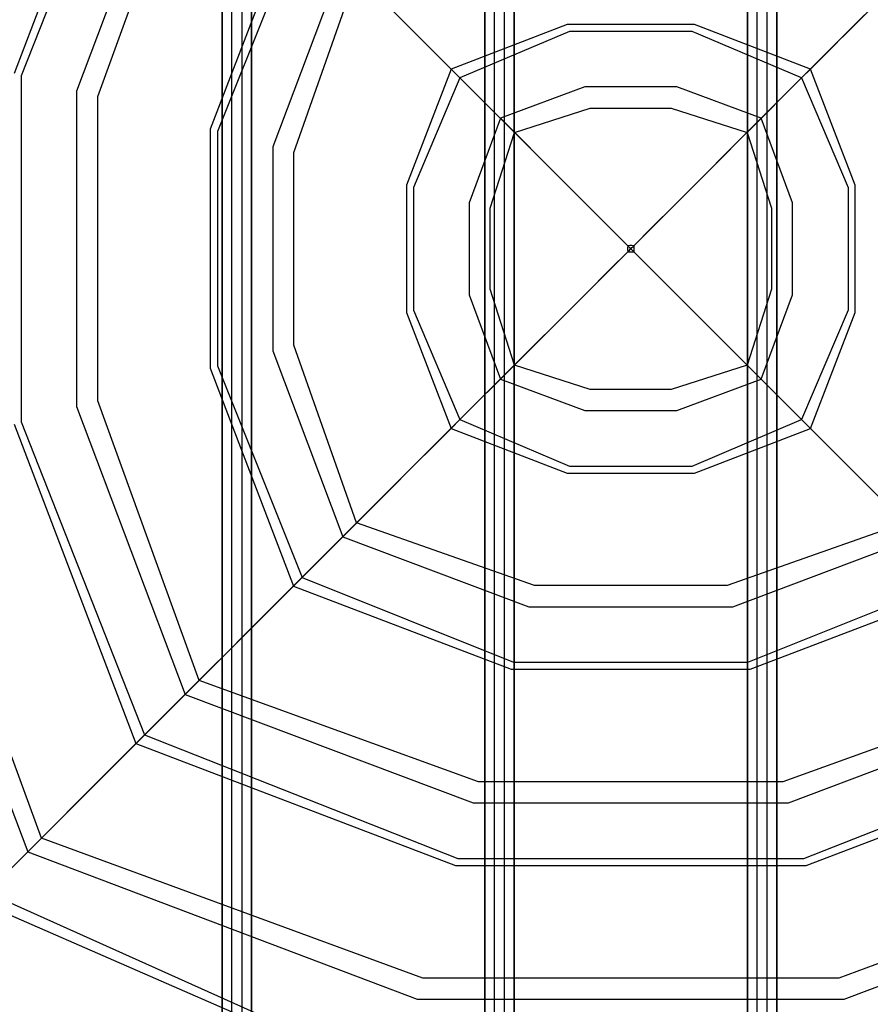
# Model space of a CAD drawing. Units: millimetres. Extents: x 4381 to 14203, y -6630 to 2041.
# Drawn here: x 11887 to 12324, y -3049 to -2542 of the extents above; entities that cross this region are included whole.
import ezdxf

# ---------------------------------------------------------------- set-up
doc = ezdxf.new("R2010")
doc.units = ezdxf.units.MM
doc.layers.add('PH-172E1', color=7, linetype='Continuous')
doc.layers.add('PV-172E1', color=7, linetype='Continuous')

# ---------------------------------------------------------------- blocks, each defined once
blk = doc.blocks.new('*U8')
at = {"layer": 'PV-172E1'}
for p, q in [((2298.7, -145.67), (2236.07, -309.86)), ((2303.12, -150.09), (2239.67, -311.1)), ((2379.68, -226.65), (2336.91, -338.55)), ((2384.14, -231.11), (2340.52, -339.79)), ((2460.67, -307.64), (2432.85, -279.82)), ((2673.21, -279.82), (2645.39, -307.64)), ((2520.27, -284.72), (2460.67, -307.64)), ((2521.52, -288.34), (2465.22, -312.19)), ((2585.79, -284.72), (2520.27, -284.72)), ((2584.54, -288.34), (2521.52, -288.34)), ((2640.84, -312.19), (2584.54, -288.34)), ((2645.39, -307.64), (2585.79, -284.72)), ((2460.67, -307.64), (2437.75, -367.24)), ((2465.22, -312.19), (2460.67, -307.64)), ((2645.39, -307.64), (2640.84, -312.19)), ((2668.31, -367.24), (2645.39, -307.64)), ((2239.67, -311.1), (2239.67, -488.9)), ((2465.22, -312.19), (2441.37, -368.48)), ((2553.03, -400), (2465.22, -312.19)), ((2640.84, -312.19), (2553.03, -400)), ((2640.84, -312.19), (2664.69, -368.48)), ((2336.91, -338.55), (2336.91, -461.45)), ((2340.52, -339.79), (2340.52, -460.21)), ((2437.75, -367.24), (2437.75, -432.76)), ((2441.37, -368.48), (2441.37, -431.51)), ((2664.69, -368.48), (2664.69, -431.51)), ((2668.31, -432.76), (2668.31, -367.24)), ((2465.22, -487.81), (2553.03, -400)), ((2640.84, -487.81), (2553.03, -400)), ((2437.75, -432.76), (2460.67, -492.36)), ((2441.37, -431.51), (2465.22, -487.81)), ((2664.69, -431.51), (2640.84, -487.81)), ((2645.39, -492.36), (2668.31, -432.76)), ((2340.52, -460.21), (2384.14, -568.89)), ((2336.91, -461.45), (2379.68, -573.35)), ((2236.07, -490.14), (2298.7, -654.33)), ((2239.67, -488.9), (2303.12, -649.91)), ((2460.67, -492.36), (2465.22, -487.81)), ((2465.22, -487.81), (2521.52, -511.66)), ((2584.54, -511.66), (2640.84, -487.81)), ((2645.39, -492.36), (2640.84, -487.81)), ((2432.85, -520.18), (2460.67, -492.36)), ((2460.67, -492.36), (2520.27, -515.28)), ((2585.79, -515.28), (2645.39, -492.36)), ((2673.21, -520.18), (2645.39, -492.36)), ((2520.27, -515.28), (2585.79, -515.28)), ((2521.52, -511.66), (2584.54, -511.66)), ((2384.14, -568.89), (2432.85, -520.18)), ((2721.92, -568.89), (2673.21, -520.18)), ((2379.68, -573.35), (2384.14, -568.89)), ((2384.14, -568.89), (2492.82, -612.51)), ((2613.24, -612.51), (2721.92, -568.89)), ((2303.12, -649.91), (2379.68, -573.35)), ((2379.68, -573.35), (2491.58, -616.12)), ((2614.48, -616.12), (2726.38, -573.35)), ((2491.58, -616.12), (2614.48, -616.12)), ((2492.82, -612.51), (2613.24, -612.51)), ((2298.7, -654.33), (2303.12, -649.91)), ((2303.12, -649.91), (2464.13, -713.36)), ((2641.93, -713.36), (2802.94, -649.91)), ((2222.12, -730.91), (2298.7, -654.33)), ((2298.7, -654.33), (2462.89, -716.96)), ((2643.17, -716.96), (2807.36, -654.33)), ((2464.13, -713.36), (2641.93, -713.36)), ((2462.89, -716.96), (2643.17, -716.96)), ((2222.12, -730.91), (2378.39, -800.84)), ((2217.71, -735.32), (2376.47, -804.58))]:
    blk.add_line(p, q, dxfattribs=at)
blk = doc.blocks.new('*U9')
at = {"layer": 'PH-172E1'}
for p, q in [((2343.03, 75), (2343.03, -875)), ((2343.03, -875), (2343.03, 75)), ((2348.03, -875), (2348.03, 75)), ((2348.03, -875), (2348.03, 75)), ((2353.03, 75), (2353.03, -875)), ((2353.03, 75), (2353.03, -875)), ((2358.03, 75), (2358.03, -875)), ((2358.03, -875), (2358.03, 75)), ((2478.03, 75), (2478.03, -875)), ((2478.03, -875), (2478.03, 75)), ((2483.03, -875), (2483.03, 75)), ((2483.03, -875), (2483.03, 75)), ((2488.03, 75), (2488.03, -875)), ((2488.03, 75), (2488.03, -875)), ((2493.03, 75), (2493.03, -875)), ((2493.03, -875), (2493.03, 75)), ((2613.03, 75), (2613.03, -875)), ((2613.03, -875), (2613.03, 75)), ((2618.03, -875), (2618.03, 75)), ((2618.03, -875), (2618.03, 75)), ((2623.03, 75), (2623.03, -875)), ((2623.03, 75), (2623.03, -875)), ((2628.03, -875), (2628.03, 75)), ((2628.03, 75), (2628.03, -875)), ((2324.01, -170.98), (2268.2, -318.93)), ((2279.04, -321.77), (2331.1, -178.07)), ((2405, -251.97), (2369.04, -347.62)), ((2405, -251.97), (2464.88, -311.85)), ((2641.18, -311.85), (2701.06, -251.97)), ((2379.89, -350.46), (2412.13, -259.1)), ((2464.88, -311.85), (2493.27, -340.24)), ((2612.79, -340.24), (2641.18, -311.85)), ((2529.34, -316.85), (2485.99, -332.96)), ((2576.72, -316.85), (2529.34, -316.85)), ((2620.07, -332.96), (2576.72, -316.85)), ((2268.2, -318.93), (2268.2, -481.07)), ((2279.04, -478.23), (2279.04, -321.77)), ((2493.27, -340.24), (2532.2, -327.73)), ((2532.2, -327.73), (2573.86, -327.73)), ((2573.86, -327.73), (2612.79, -340.24)), ((2485.99, -332.96), (2469.88, -376.31)), ((2489.59, -336.56), (2485.99, -332.96)), ((2485.99, -332.96), (2517.08, -364.05)), ((2588.98, -364.05), (2620.07, -332.96)), ((2620.07, -332.96), (2616.47, -336.56)), ((2636.18, -376.31), (2620.07, -332.96)), ((2493.27, -340.24), (2489.59, -336.56)), ((2616.47, -336.56), (2612.79, -340.24)), ((2480.76, -379.17), (2493.27, -340.24)), ((2612.79, -340.24), (2625.3, -379.17)), ((2369.04, -347.62), (2369.04, -452.38)), ((2379.89, -449.54), (2379.89, -350.46)), ((2517.08, -364.05), (2530.29, -377.26)), ((2575.77, -377.26), (2588.98, -364.05)), ((2469.88, -376.31), (2469.88, -423.69)), ((2480.76, -420.83), (2480.76, -379.17)), ((2530.29, -377.26), (2542.33, -389.3)), ((2563.73, -389.3), (2575.77, -377.26)), ((2625.3, -379.17), (2625.3, -420.83)), ((2636.18, -423.69), (2636.18, -376.31)), ((2542.33, -389.3), (2551.44, -398.41)), ((2554.62, -398.41), (2563.73, -389.3)), ((2551.44, -398.41), (2551.38, -399.47)), ((2551.38, -399.47), (2551.38, -400.53)), ((2552.5, -398.35), (2551.44, -398.41)), ((2551.44, -398.41), (2552.05, -399.02)), ((2552.05, -399.02), (2552.43, -399.4)), ((2552.43, -399.4), (2553.03, -400)), ((2553.56, -398.35), (2552.5, -398.35)), ((2553.03, -400), (2553.63, -399.4)), ((2554.62, -398.41), (2553.56, -398.35)), ((2553.63, -399.4), (2554.02, -399.01)), ((2554.02, -399.01), (2554.62, -398.41)), ((2554.62, -398.41), (2554.68, -399.47)), ((2554.68, -399.47), (2554.68, -400.53)), ((2551.44, -401.59), (2542.33, -410.7)), ((2551.38, -400.53), (2551.44, -401.59)), ((2552.04, -400.98), (2551.44, -401.59)), ((2551.44, -401.59), (2552.5, -401.65)), ((2552.43, -400.6), (2552.04, -400.98)), ((2553.03, -400), (2552.43, -400.6)), ((2552.5, -401.65), (2553.56, -401.65)), ((2553.03, -400), (2553.62, -400.59)), ((2553.56, -401.65), (2554.62, -401.59)), ((2553.62, -400.59), (2554.02, -400.98)), ((2554.02, -400.98), (2554.62, -401.59)), ((2554.68, -400.53), (2554.62, -401.59)), ((2554.62, -401.59), (2563.73, -410.7)), ((2542.33, -410.7), (2530.29, -422.74)), ((2563.73, -410.7), (2575.77, -422.74)), ((2469.88, -423.69), (2485.99, -467.04)), ((2493.27, -459.76), (2480.76, -420.83)), ((2530.29, -422.74), (2517.08, -435.95)), ((2575.77, -422.74), (2588.98, -435.95)), ((2625.3, -420.83), (2612.79, -459.76)), ((2620.07, -467.04), (2636.18, -423.69)), ((2517.08, -435.95), (2485.99, -467.04)), ((2588.98, -435.95), (2620.07, -467.04)), ((2412.13, -540.9), (2379.89, -449.54)), ((2369.04, -452.38), (2405, -548.03)), ((2493.27, -459.76), (2464.88, -488.15)), ((2489.59, -463.44), (2493.27, -459.76)), ((2532.2, -472.27), (2493.27, -459.76)), ((2612.79, -459.76), (2573.86, -472.27)), ((2616.47, -463.44), (2612.79, -459.76)), ((2612.79, -459.76), (2641.18, -488.15)), ((2485.99, -467.04), (2489.59, -463.44)), ((2620.07, -467.04), (2616.47, -463.44)), ((2485.99, -467.04), (2529.34, -483.15)), ((2576.72, -483.15), (2620.07, -467.04)), ((2573.86, -472.27), (2532.2, -472.27)), ((2331.1, -621.93), (2279.04, -478.23)), ((2268.2, -481.07), (2324.01, -629.02)), ((2529.34, -483.15), (2576.72, -483.15)), ((2464.88, -488.15), (2405, -548.03)), ((2641.18, -488.15), (2701.06, -548.03)), ((2167.36, -509.76), (2243.03, -710)), ((2250.09, -702.94), (2178.2, -506.92)), ((2412.13, -540.9), (2377.12, -575.9)), ((2408.54, -544.49), (2412.13, -540.9)), ((2503.49, -573.14), (2412.13, -540.9)), ((2693.93, -540.9), (2602.57, -573.14)), ((2405, -548.03), (2408.54, -544.49)), ((2405, -548.03), (2500.65, -583.99)), ((2605.41, -583.99), (2701.06, -548.03)), ((2377.12, -575.9), (2324.01, -629.02)), ((2602.57, -573.14), (2503.49, -573.14)), ((2500.65, -583.99), (2605.41, -583.99)), ((2331.1, -621.93), (2243.03, -710)), ((2327.54, -625.49), (2331.1, -621.93)), ((2474.8, -673.99), (2331.1, -621.93)), ((2774.96, -621.93), (2631.26, -673.99)), ((2324.01, -629.02), (2327.54, -625.49)), ((2324.01, -629.02), (2471.96, -684.83)), ((2634.1, -684.83), (2782.05, -629.02)), ((2631.26, -673.99), (2474.8, -673.99)), ((2471.96, -684.83), (2634.1, -684.83)), ((2250.09, -702.94), (2162.04, -790.99)), ((2250.09, -702.94), (2243.03, -710)), ((2246.55, -706.48), (2250.09, -702.94)), ((2446.11, -774.83), (2250.09, -702.94)), ((2855.97, -702.94), (2659.95, -774.83)), ((2243.03, -710), (2246.55, -706.48)), ((2243.03, -710), (2443.27, -785.67)), ((2662.79, -785.67), (2863.03, -710)), ((2659.95, -774.83), (2446.11, -774.83)), ((2443.27, -785.67), (2662.79, -785.67))]:
    blk.add_line(p, q, dxfattribs=at)

msp = doc.modelspace()

# ---------------------------------------------------------------- block references
at = {"layer": 'PH-172E1'}
msp.add_blockref('*U9', (9647.93, -2260.18), dxfattribs=at)
at = {"layer": 'PV-172E1'}
msp.add_blockref('*U8', (9647.93, -2260.18), dxfattribs=at)

doc.saveas('drawing.dxf')
